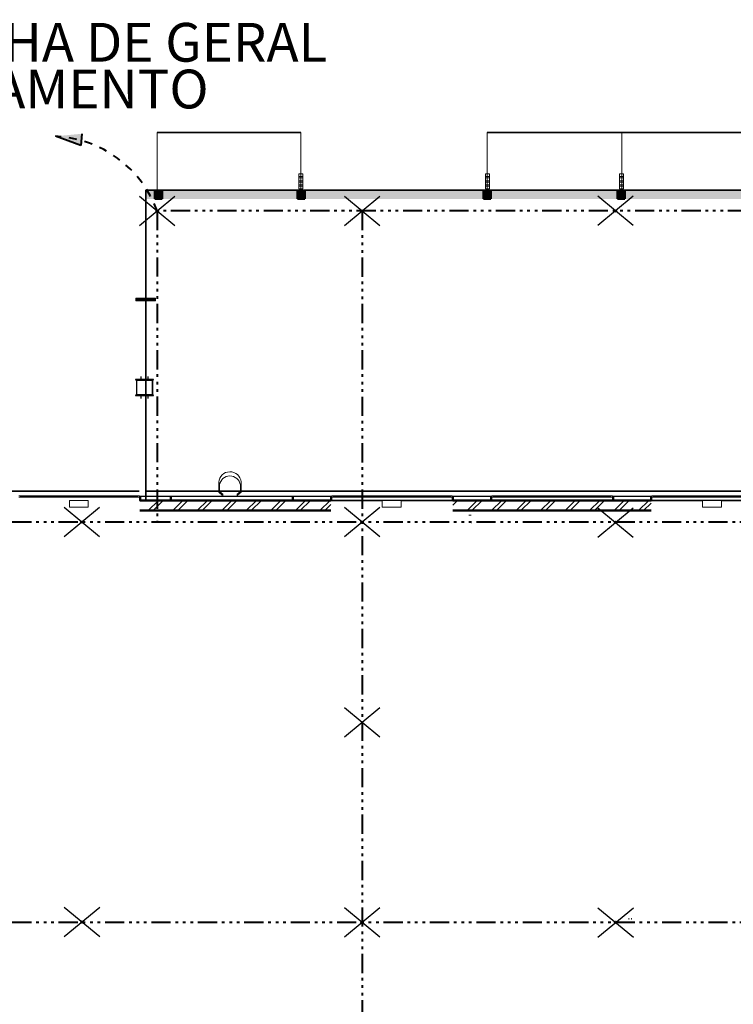
# Model space of a CAD drawing. Units: metres. Extents: x 567273 to 598486, y 9743772 to 9878053.
# Drawn here: x 567298 to 567325, y 9877911 to 9877948 of the extents above; entities that cross this region are included whole.
import ezdxf

# ---------------------------------------------------------------- set-up
doc = ezdxf.new("R2010")
doc.units = ezdxf.units.M
doc.header["$LTSCALE"] = 0.06
doc.header["$MEASUREMENT"] = 0
doc.set_wipeout_variables(frame=1)
for name, pattern in [('ACAD_ISO14W100', [24, 12, -3, 0, -3, 0, -3, 0, -3]), ('JIS_02_1.0', [2, 1, -1]), ('pun', [400, 200, -200]), ('Wipeout_Contour', [1000, 0, -1000]), ('Штриховая', [564.444447, 282.222223, -282.222223])]:
    doc.linetypes.add(name, pattern=pattern)
for name, color, linetype, lineweight in [('A-cabo de cobre', 3, 'JIS_02_1.0', 40), ('A-CHAPA DE AÇO GALVANIZADA', 7, 'ACAD_ISO14W100', 40), ('A-INTERLIGAÇÃO', 3, 'Continuous', 40), ('Конструктивный - Несущий_Ном_пера__20', 7, 'Continuous', 15), ('Крыша2_Ном_пера__3', 7, 'Continuous', 35), ('лена_Ном_пера__21', 7, 'Continuous', 20), ('лена_Ном_пера__3', 7, 'Continuous', 35), ('Мебель и оборудование_Ном_пера__145', 253, 'Continuous', 18), ('Мебель и оборудование_Ном_пера__20', 255, 'Continuous', 25), ('Мебель и оборудование_Ном_пера__21', 7, 'Continuous', 20), ('Мебель и оборудование_Ном_пера__37', 7, 'Continuous', 20), ('Наружные стены_Ном_пера__149', 251, 'Continuous', 15), ('Наружные стены_Ном_пера__21', 7, 'Continuous', 20), ('Наружные стены_Ном_пера__5', 7, 'Continuous', 50), ('Наружные стены_Ном_пера__97', 7, 'Continuous', 20), ('Огражд.  лестн._Ном_пера__1', 7, 'Continuous', 20), ('Огражд.  лестн._Ном_пера__21', 7, 'Continuous', 20), ('Огражд.  лестн._Ном_пера__27', 7, 'Continuous', 20), ('Окна ArchiCAD_Ном_пера__1', 7, 'Continuous', 20), ('Окна ArchiCAD_Ном_пера__33', 7, 'Continuous', 20), ('Окна ArchiCAD_Ном_пера__7', 150, 'Continuous', 20), ('Прямые линии_Ном_пера__3', 7, 'Continuous', 35)]:
    doc.layers.add(name, color=color, linetype=linetype, lineweight=lineweight)
for name, color, linetype in [('A-CONEXÃO EXOTERMICA', 4, 'Continuous'), ('A-HASTE DE INICIAÇÃO', 11, 'Continuous'), ('R120', 5, 'Continuous'), ('Окна ArchiCAD', 7, 'Continuous')]:
    doc.layers.add(name, color=color, linetype=linetype)
doc.styles.add('Style-Arial_4', font='ARIAL.TTF')
pattern_1 = [(45, (567309.6885, 9877902.485), (-0.45962, 0.45962), []), (45, (567309.59655, 9877902.5769), (-0.45962, 0.45962), [])]

# ---------------------------------------------------------------- blocks, each defined once
blk = doc.blocks.new('Оконный проем_2')
at = {"linetype": 'Wipeout_Contour', "ltscale": 2214.907536}
blk.add_wipeout([(355, 120), (355, 0), (355, -130), (-355, -130), (-355, 0), (-355, 120)], dxfattribs=at).dxf.layer = 'Окна ArchiCAD'
at = {"layer": 'Окна ArchiCAD_Ном_пера__7', "linetype": 'Continuous'}
for p, q in [((-355, 0), (-355, 120)), ((-355, 120), (355, 120)), ((-355, 0), (-355, -130)), ((355, 0), (355, 120)), ((355, 0), (355, -130)), ((-355, -130), (355, -130))]:
    blk.add_line(p, q, dxfattribs=at)

msp = doc.modelspace()

# ---------------------------------------------------------------- hatches: boundary and pattern name
at = {"layer": 'A-CONEXÃO EXOTERMICA', "linetype": 'Continuous', "lineweight": -3}
h = msp.add_hatch(color=4, dxfattribs=at)
edge = h.paths.add_edge_path()
edge.add_arc((567303.468, 9877940.432), 0.043, 0, 360)
h = msp.add_hatch(color=4, dxfattribs=at)
edge = h.paths.add_edge_path()
edge.add_arc((567311.148, 9877940.426), 0.043, 0, 360)
h = msp.add_hatch(color=4, dxfattribs=at)
edge = h.paths.add_edge_path()
edge.add_arc((567311.149, 9877940.427), 0.043, 0, 360)
h = msp.add_hatch(color=4, dxfattribs=at)
edge = h.paths.add_edge_path()
edge.add_arc((567320.649, 9877940.432), 0.043, 0, 360)
h = msp.add_hatch(color=4, dxfattribs=at)
edge = h.paths.add_edge_path()
edge.add_arc((567300.643, 9877928.769), 0.043, 0, 360)
h = msp.add_hatch(color=4, dxfattribs=at)
edge = h.paths.add_edge_path()
edge.add_arc((567300.643, 9877928.769), 0.043, 0, 360)
h = msp.add_hatch(color=4, dxfattribs=at)
edge = h.paths.add_edge_path()
edge.add_arc((567311.149, 9877928.769), 0.043, 0, 360)
h = msp.add_hatch(color=4, dxfattribs=at)
edge = h.paths.add_edge_path()
edge.add_arc((567311.149, 9877928.769), 0.043, 0, 360)
h = msp.add_hatch(color=4, dxfattribs=at)
edge = h.paths.add_edge_path()
edge.add_arc((567320.649, 9877928.759), 0.043, 0, 360)
h = msp.add_hatch(color=4, dxfattribs=at)
edge = h.paths.add_edge_path()
edge.add_arc((567320.649, 9877928.759), 0.043, 0, 360)
h = msp.add_hatch(color=4, dxfattribs=at)
edge = h.paths.add_edge_path()
edge.add_arc((567311.149, 9877921.265), 0.043, 0, 360)
h = msp.add_hatch(color=4, dxfattribs=at)
edge = h.paths.add_edge_path()
edge.add_arc((567300.652, 9877913.777), 0.043, 0, 360)
h = msp.add_hatch(color=4, dxfattribs=at)
edge = h.paths.add_edge_path()
edge.add_arc((567300.652, 9877913.777), 0.043, 0, 360)
h = msp.add_hatch(color=4, dxfattribs=at)
edge = h.paths.add_edge_path()
edge.add_arc((567311.149, 9877913.765), 0.043, 0, 360)
h = msp.add_hatch(color=4, dxfattribs=at)
edge = h.paths.add_edge_path()
edge.add_arc((567311.149, 9877913.765), 0.043, 0, 360)
h = msp.add_hatch(color=4, dxfattribs=at)
edge = h.paths.add_edge_path()
edge.add_arc((567320.654, 9877913.765), 0.043, 0, 360)
h = msp.add_hatch(color=4, dxfattribs=at)
edge = h.paths.add_edge_path()
edge.add_arc((567320.654, 9877913.765), 0.043, 0, 360)
at = {"layer": 'A-INTERLIGAÇÃO', "linetype": 'Continuous'}
msp.add_hatch(color=3, dxfattribs=at).paths.add_polyline_path([(567299.658, 9877943.231), (567300.643, 9877943.325), (567300.6, 9877942.883)])
at = {"layer": 'лена_Ном_пера__3', "linetype": 'Continuous'}
for points in [[(567303.544, 9877941.044), (567303.538, 9877941.073), (567303.522, 9877941.097), (567303.498, 9877941.114), (567303.469, 9877941.119), (567303.44, 9877941.114), (567303.416, 9877941.097), (567303.4, 9877941.073), (567303.394, 9877941.044), (567303.4, 9877941.016), (567303.416, 9877940.991), (567303.44, 9877940.975), (567303.469, 9877940.969), (567303.498, 9877940.975), (567303.522, 9877940.991), (567303.538, 9877941.016)], [(567308.925, 9877941.044), (567308.92, 9877941.073), (567308.903, 9877941.097), (567308.879, 9877941.114), (567308.85, 9877941.119), (567308.822, 9877941.114), (567308.797, 9877941.097), (567308.781, 9877941.073), (567308.775, 9877941.044), (567308.781, 9877941.016), (567308.797, 9877940.991), (567308.822, 9877940.975), (567308.85, 9877940.969), (567308.879, 9877940.975), (567308.903, 9877940.991), (567308.92, 9877941.016)], [(567315.913, 9877941.044), (567315.908, 9877941.073), (567315.891, 9877941.097), (567315.867, 9877941.114), (567315.838, 9877941.119), (567315.81, 9877941.114), (567315.785, 9877941.097), (567315.769, 9877941.073), (567315.763, 9877941.044), (567315.769, 9877941.016), (567315.785, 9877940.991), (567315.81, 9877940.975), (567315.838, 9877940.969), (567315.867, 9877940.975), (567315.891, 9877940.991), (567315.908, 9877941.016)], [(567320.963, 9877941.044), (567320.957, 9877941.073), (567320.941, 9877941.097), (567320.917, 9877941.114), (567320.888, 9877941.119), (567320.859, 9877941.114), (567320.835, 9877941.097), (567320.819, 9877941.073), (567320.813, 9877941.044), (567320.819, 9877941.016), (567320.835, 9877940.991), (567320.859, 9877940.975), (567320.888, 9877940.969), (567320.917, 9877940.975), (567320.941, 9877940.991), (567320.957, 9877941.016)]]:
    msp.add_hatch(color=256, dxfattribs=at).paths.add_polyline_path(points, flags=0)
at = {"layer": 'Наружные стены_Ном_пера__149', "linetype": 'Continuous'}
msp.add_hatch(color=256, dxfattribs=at).paths.add_polyline_path([(567303.046, 9877941.205), (567357.346, 9877941.205), (567357.346, 9877940.885), (567303.046, 9877940.885)], flags=0)
at = {"layer": 'Наружные стены_Ном_пера__21', "linetype": 'Continuous'}
for points in [[(567303.658, 9877940.885), (567303.385, 9877940.885), (567303.385, 9877941.186), (567303.658, 9877941.186)], [(567309, 9877940.885), (567308.727, 9877940.885), (567308.727, 9877941.186), (567309, 9877941.186)], [(567315.974, 9877940.885), (567315.701, 9877940.885), (567315.701, 9877941.186), (567315.974, 9877941.186)], [(567321, 9877940.885), (567320.727, 9877940.885), (567320.727, 9877941.186), (567321, 9877941.186)]]:
    msp.add_hatch(color=256, dxfattribs=at).paths.add_polyline_path(points)
at = {"layer": 'Наружные стены_Ном_пера__97', "linetype": 'Continuous'}
h = msp.add_hatch(dxfattribs=at)
h.set_pattern_fill('DOUBLE_1_4', color=256, scale=0.001, style=0, pattern_type=2)
h.set_pattern_definition(pattern_1)
h.paths.add_polyline_path([(567309.976, 9877929.585), (567302.816, 9877929.585), (567302.816, 9877929.205), (567309.976, 9877929.205)], flags=0)
h = msp.add_hatch(dxfattribs=at)
h.set_pattern_fill('DOUBLE_1_4', color=256, scale=0.001, style=0, pattern_type=2)
h.set_pattern_definition(pattern_1)
h.paths.add_polyline_path([(567321.98, 9877929.585), (567314.546, 9877929.585), (567314.546, 9877929.205), (567321.98, 9877929.205)], flags=0)
at = {"layer": 'Огражд.  лестн._Ном_пера__1', "linetype": 'Continuous'}
for points in [[(567302.8, 9877929.705), (567302.85, 9877929.705), (567302.85, 9877929.585), (567302.8, 9877929.585)], [(567303.96, 9877929.705), (567304.01, 9877929.705), (567304.01, 9877929.585), (567303.96, 9877929.585)], [(567308.53, 9877929.705), (567308.58, 9877929.705), (567308.58, 9877929.585), (567308.53, 9877929.585)], [(567309.96, 9877929.705), (567310.01, 9877929.705), (567310.01, 9877929.585), (567309.96, 9877929.585)], [(567314.53, 9877929.705), (567314.58, 9877929.705), (567314.58, 9877929.585), (567314.53, 9877929.585)], [(567315.96, 9877929.705), (567316.01, 9877929.705), (567316.01, 9877929.585), (567315.96, 9877929.585)], [(567320.53, 9877929.705), (567320.58, 9877929.705), (567320.58, 9877929.585), (567320.53, 9877929.585)], [(567321.96, 9877929.705), (567322.01, 9877929.705), (567322.01, 9877929.585), (567321.96, 9877929.585)]]:
    msp.add_hatch(color=256, dxfattribs=at).paths.add_polyline_path(points, flags=0)

# ---------------------------------------------------------------- linework, layer by layer
at = {"layer": 'A-cabo de cobre', "color": 3, "linetype": 'JIS_02_1.0', "lineweight": 40, "ltscale": 5}
msp.add_arc((567299.458, 9877938.966), 4.269, 20.0798, 87.3141, dxfattribs=at)
at = {"layer": 'A-CHAPA DE AÇO GALVANIZADA', "color": 0, "linetype": 'ACAD_ISO14W100', "lineweight": 40}
for p, q in [((567356.903, 9877940.432), (567303.468, 9877940.432)), ((567303.468, 9877940.432), (567303.468, 9877928.769)), ((567311.148, 9877940.428), (567311.148, 9877886.605)), ((567368.352, 9877928.769), (567292.079, 9877928.769)), ((567368.352, 9877913.765), (567292.079, 9877913.765))]:
    msp.add_line(p, q, dxfattribs=at)
at = {"layer": 'A-CONEXÃO EXOTERMICA', "color": 4, "linetype": 'Continuous', "lineweight": -3}
for centre in [(567303.468, 9877940.432), (567311.148, 9877940.426), (567311.149, 9877940.427), (567320.649, 9877940.432), (567300.643, 9877928.769), (567300.643, 9877928.769), (567311.149, 9877928.769), (567311.149, 9877928.769), (567320.649, 9877928.759), (567320.649, 9877928.759), (567300.652, 9877913.777), (567300.652, 9877913.777), (567311.149, 9877913.765), (567311.149, 9877913.765), (567320.654, 9877913.765), (567320.654, 9877913.765)]:
    msp.add_circle(centre, 0.043, dxfattribs=at)
at = {"layer": 'A-HASTE DE INICIAÇÃO', "color": 11, "linetype": 'Continuous', "lineweight": -3}
for p, q in [((567302.801, 9877939.882), (567304.134, 9877940.982)), ((567302.801, 9877940.982), (567304.134, 9877939.882)), ((567311.816, 9877939.877), (567310.483, 9877940.977)), ((567311.816, 9877940.977), (567310.483, 9877939.877)), ((567321.316, 9877939.882), (567319.983, 9877940.982)), ((567321.316, 9877940.982), (567319.983, 9877939.882)), ((567319.983, 9877928.209), (567321.316, 9877929.309)), ((567319.983, 9877929.309), (567321.316, 9877928.209)), ((567310.483, 9877920.715), (567311.816, 9877921.815)), ((567310.483, 9877921.815), (567311.816, 9877920.715)), ((567301.319, 9877913.227), (567299.986, 9877914.327)), ((567301.319, 9877914.327), (567299.986, 9877913.227)), ((567311.816, 9877913.215), (567310.483, 9877914.315)), ((567311.816, 9877914.315), (567310.483, 9877913.215)), ((567319.987, 9877913.215), (567321.32, 9877914.315)), ((567319.987, 9877914.315), (567321.32, 9877913.215))]:
    msp.add_line(p, q, dxfattribs=at)
at = {"layer": 'A-INTERLIGAÇÃO', "color": 3, "linetype": 'Continuous'}
for p, q in [((567300.6, 9877942.883), (567299.658, 9877943.231)), ((567300.643, 9877943.325), (567300.6, 9877942.883))]:
    msp.add_line(p, q, dxfattribs=at)
at = {"layer": 'Конструктивный - Несущий_Ном_пера__20', "linetype": 'Штриховая'}
for p, q in [((567315.236, 9877929.029), (567315.156, 9877929.029)), ((567315.156, 9877928.741), (567315.146, 9877928.741)), ((567315.246, 9877928.741), (567315.236, 9877928.741)), ((567321.156, 9877913.912), (567321.146, 9877913.912)), ((567321.146, 9877913.912), (567321.146, 9877913.912)), ((567321.146, 9877913.912), (567321.156, 9877913.912)), ((567321.146, 9877913.91), (567321.146, 9877913.912)), ((567321.156, 9877913.91), (567321.146, 9877913.91)), ((567321.146, 9877913.91), (567321.146, 9877913.91)), ((567321.146, 9877913.91), (567321.156, 9877913.91)), ((567321.146, 9877913.905), (567321.146, 9877913.91)), ((567321.146, 9877913.905), (567321.146, 9877913.905)), ((567321.146, 9877913.905), (567321.156, 9877913.905)), ((567321.146, 9877913.903), (567321.146, 9877913.905)), ((567321.146, 9877913.905), (567321.156, 9877913.905)), ((567321.156, 9877913.903), (567321.146, 9877913.903)), ((567321.146, 9877913.903), (567321.146, 9877913.903)), ((567321.146, 9877913.903), (567321.156, 9877913.903)), ((567321.146, 9877913.898), (567321.146, 9877913.903)), ((567321.146, 9877913.898), (567321.156, 9877913.898)), ((567321.146, 9877913.886), (567321.146, 9877913.898)), ((567321.146, 9877913.886), (567321.156, 9877913.886)), ((567321.246, 9877913.912), (567321.236, 9877913.912)), ((567321.236, 9877913.912), (567321.246, 9877913.912)), ((567321.236, 9877913.91), (567321.246, 9877913.91)), ((567321.246, 9877913.91), (567321.236, 9877913.91)), ((567321.236, 9877913.905), (567321.246, 9877913.905)), ((567321.236, 9877913.905), (567321.246, 9877913.905)), ((567321.246, 9877913.903), (567321.236, 9877913.903)), ((567321.236, 9877913.903), (567321.246, 9877913.903)), ((567321.236, 9877913.898), (567321.246, 9877913.898)), ((567321.236, 9877913.886), (567321.246, 9877913.886)), ((567321.246, 9877913.912), (567321.246, 9877913.912)), ((567321.246, 9877913.91), (567321.246, 9877913.912)), ((567321.246, 9877913.91), (567321.246, 9877913.91)), ((567321.246, 9877913.905), (567321.246, 9877913.91)), ((567321.246, 9877913.905), (567321.246, 9877913.905)), ((567321.246, 9877913.903), (567321.246, 9877913.905)), ((567321.246, 9877913.903), (567321.246, 9877913.903)), ((567321.246, 9877913.898), (567321.246, 9877913.903)), ((567321.246, 9877913.886), (567321.246, 9877913.898))]:
    msp.add_line(p, q, dxfattribs=at)
at = {"layer": 'Крыша2_Ном_пера__3', "linetype": 'Continuous', "flags": 128}
msp.add_lwpolyline([(567357.346, 9877929.585), (567357.346, 9877939.245), (567357.346, 9877941.205), (567303.046, 9877941.205), (567303.046, 9877939.245), (567303.046, 9877929.585)], close=True, dxfattribs=at)
at = {"layer": 'лена_Ном_пера__21', "linetype": 'Continuous'}
for p, q in [((567303.469, 9877941.119), (567303.469, 9877943.375)), ((567308.85, 9877941.119), (567308.85, 9877943.375)), ((567315.838, 9877941.119), (567315.838, 9877943.375)), ((567320.888, 9877941.119), (567320.888, 9877943.375)), ((567305.778, 9877930.261), (567305.778, 9877929.89)), ((567306.614, 9877930.261), (567306.614, 9877929.89)), ((567305.778, 9877929.89), (567305.909, 9877929.784)), ((567305.807, 9877930.154), (567305.807, 9877929.914)), ((567305.807, 9877929.914), (567305.924, 9877929.817)), ((567306.586, 9877929.914), (567306.469, 9877929.817)), ((567306.614, 9877929.89), (567306.483, 9877929.784)), ((567306.586, 9877930.154), (567306.586, 9877929.914)), ((567305.924, 9877929.817), (567305.924, 9877929.74)), ((567306.469, 9877929.817), (567306.469, 9877929.74))]:
    msp.add_line(p, q, dxfattribs=at)
for centre, radius, start, end in [((567306.196, 9877930.238), 0.418, 5.1311, 176.7706), ((567306.196, 9877930.107), 0.393, 8.2762, 172.9908)]:
    msp.add_arc(centre, radius, start, end, dxfattribs=at)
at = {"layer": 'лена_Ном_пера__3', "linetype": 'Continuous'}
for p, q in [((567302.797, 9877929.932), (567291.066, 9877929.932)), ((567357.346, 9877929.932), (567303.042, 9877929.932))]:
    msp.add_line(p, q, dxfattribs=at)
for centre in [(567303.469, 9877941.044), (567308.85, 9877941.044), (567315.838, 9877941.044), (567320.888, 9877941.044)]:
    msp.add_circle(centre, 0.075, dxfattribs=at)
at = {"layer": 'Мебель и оборудование_Ном_пера__145', "linetype": 'pun'}
for p, q in [((567308.773, 9877941.676), (567308.773, 9877941.826)), ((567308.773, 9877941.826), (567308.923, 9877941.826)), ((567308.773, 9877941.676), (567308.773, 9877941.826)), ((567308.773, 9877941.826), (567308.923, 9877941.826)), ((567308.773, 9877941.676), (567308.773, 9877941.826)), ((567308.773, 9877941.826), (567308.923, 9877941.826)), ((567308.773, 9877941.676), (567308.773, 9877941.826)), ((567308.773, 9877941.826), (567308.923, 9877941.826)), ((567308.773, 9877941.676), (567308.773, 9877941.826)), ((567308.773, 9877941.826), (567308.923, 9877941.826)), ((567308.773, 9877941.676), (567308.773, 9877941.826)), ((567308.773, 9877941.826), (567308.923, 9877941.826)), ((567308.773, 9877941.459), (567308.773, 9877941.751)), ((567308.773, 9877941.492), (567308.773, 9877941.751)), ((567308.773, 9877941.492), (567308.773, 9877941.751)), ((567308.923, 9877941.826), (567308.923, 9877941.676)), ((567308.923, 9877941.826), (567308.923, 9877941.676)), ((567308.923, 9877941.826), (567308.923, 9877941.676)), ((567308.923, 9877941.826), (567308.923, 9877941.676)), ((567308.923, 9877941.826), (567308.923, 9877941.676)), ((567308.923, 9877941.826), (567308.923, 9877941.676)), ((567308.923, 9877941.751), (567308.923, 9877941.459)), ((567308.923, 9877941.751), (567308.923, 9877941.492)), ((567308.923, 9877941.751), (567308.923, 9877941.492)), ((567315.776, 9877941.676), (567315.776, 9877941.826)), ((567315.776, 9877941.826), (567315.926, 9877941.826)), ((567315.776, 9877941.676), (567315.776, 9877941.826)), ((567315.776, 9877941.826), (567315.926, 9877941.826)), ((567315.776, 9877941.676), (567315.776, 9877941.826)), ((567315.776, 9877941.826), (567315.926, 9877941.826)), ((567315.776, 9877941.676), (567315.776, 9877941.826)), ((567315.776, 9877941.826), (567315.926, 9877941.826)), ((567315.776, 9877941.676), (567315.776, 9877941.826)), ((567315.776, 9877941.826), (567315.926, 9877941.826)), ((567315.776, 9877941.676), (567315.776, 9877941.826)), ((567315.776, 9877941.826), (567315.926, 9877941.826)), ((567315.776, 9877941.459), (567315.776, 9877941.751)), ((567315.776, 9877941.492), (567315.776, 9877941.751)), ((567315.776, 9877941.492), (567315.776, 9877941.751)), ((567315.926, 9877941.826), (567315.926, 9877941.676)), ((567315.926, 9877941.826), (567315.926, 9877941.676)), ((567315.926, 9877941.826), (567315.926, 9877941.676)), ((567315.926, 9877941.826), (567315.926, 9877941.676)), ((567315.926, 9877941.826), (567315.926, 9877941.676)), ((567315.926, 9877941.826), (567315.926, 9877941.676)), ((567315.926, 9877941.751), (567315.926, 9877941.459)), ((567315.926, 9877941.751), (567315.926, 9877941.492)), ((567315.926, 9877941.751), (567315.926, 9877941.492)), ((567320.794, 9877941.676), (567320.794, 9877941.826)), ((567320.794, 9877941.826), (567320.944, 9877941.826)), ((567320.794, 9877941.676), (567320.794, 9877941.826)), ((567320.794, 9877941.826), (567320.944, 9877941.826)), ((567320.794, 9877941.676), (567320.794, 9877941.826)), ((567320.794, 9877941.826), (567320.944, 9877941.826)), ((567320.794, 9877941.676), (567320.794, 9877941.826)), ((567320.794, 9877941.826), (567320.944, 9877941.826)), ((567320.794, 9877941.676), (567320.794, 9877941.826)), ((567320.794, 9877941.826), (567320.944, 9877941.826)), ((567320.794, 9877941.676), (567320.794, 9877941.826)), ((567320.794, 9877941.826), (567320.944, 9877941.826)), ((567320.794, 9877941.459), (567320.794, 9877941.751)), ((567320.794, 9877941.492), (567320.794, 9877941.751)), ((567320.794, 9877941.492), (567320.794, 9877941.751)), ((567320.944, 9877941.826), (567320.944, 9877941.676)), ((567320.944, 9877941.826), (567320.944, 9877941.676)), ((567320.944, 9877941.826), (567320.944, 9877941.676)), ((567320.944, 9877941.826), (567320.944, 9877941.676)), ((567320.944, 9877941.826), (567320.944, 9877941.676)), ((567320.944, 9877941.826), (567320.944, 9877941.676)), ((567320.944, 9877941.751), (567320.944, 9877941.459)), ((567320.944, 9877941.751), (567320.944, 9877941.492)), ((567320.944, 9877941.751), (567320.944, 9877941.492)), ((567308.923, 9877941.676), (567308.773, 9877941.676)), ((567308.923, 9877941.676), (567308.773, 9877941.676)), ((567308.923, 9877941.676), (567308.773, 9877941.676)), ((567308.923, 9877941.676), (567308.773, 9877941.676)), ((567308.923, 9877941.676), (567308.773, 9877941.676)), ((567308.923, 9877941.676), (567308.773, 9877941.676)), ((567308.773, 9877941.417), (567308.773, 9877941.567)), ((567308.773, 9877941.567), (567308.923, 9877941.567)), ((567308.773, 9877941.417), (567308.773, 9877941.567)), ((567308.773, 9877941.567), (567308.923, 9877941.567)), ((567308.773, 9877941.417), (567308.773, 9877941.567)), ((567308.773, 9877941.567), (567308.923, 9877941.567)), ((567308.773, 9877941.417), (567308.773, 9877941.567)), ((567308.773, 9877941.567), (567308.923, 9877941.567)), ((567308.773, 9877941.406), (567308.773, 9877941.513)), ((567308.773, 9877941.513), (567308.923, 9877941.513)), ((567308.773, 9877941.309), (567308.773, 9877941.459)), ((567308.923, 9877941.417), (567308.773, 9877941.417)), ((567308.923, 9877941.417), (567308.773, 9877941.417)), ((567308.923, 9877941.417), (567308.773, 9877941.417)), ((567308.923, 9877941.417), (567308.773, 9877941.417)), ((567308.923, 9877941.406), (567308.773, 9877941.406)), ((567308.773, 9877941.256), (567308.773, 9877941.362)), ((567308.773, 9877941.362), (567308.923, 9877941.362)), ((567308.923, 9877941.567), (567308.923, 9877941.417)), ((567308.923, 9877941.567), (567308.923, 9877941.417)), ((567308.923, 9877941.567), (567308.923, 9877941.417)), ((567308.923, 9877941.567), (567308.923, 9877941.417)), ((567308.923, 9877941.513), (567308.923, 9877941.406)), ((567308.923, 9877941.459), (567308.923, 9877941.309)), ((567308.923, 9877941.362), (567308.923, 9877941.256)), ((567315.926, 9877941.676), (567315.776, 9877941.676)), ((567315.926, 9877941.676), (567315.776, 9877941.676)), ((567315.926, 9877941.676), (567315.776, 9877941.676)), ((567315.926, 9877941.676), (567315.776, 9877941.676)), ((567315.926, 9877941.676), (567315.776, 9877941.676)), ((567315.926, 9877941.676), (567315.776, 9877941.676)), ((567315.776, 9877941.417), (567315.776, 9877941.567)), ((567315.776, 9877941.567), (567315.926, 9877941.567)), ((567315.776, 9877941.417), (567315.776, 9877941.567)), ((567315.776, 9877941.567), (567315.926, 9877941.567)), ((567315.776, 9877941.417), (567315.776, 9877941.567)), ((567315.776, 9877941.567), (567315.926, 9877941.567)), ((567315.776, 9877941.417), (567315.776, 9877941.567)), ((567315.776, 9877941.567), (567315.926, 9877941.567)), ((567315.776, 9877941.406), (567315.776, 9877941.513)), ((567315.776, 9877941.513), (567315.926, 9877941.513)), ((567315.776, 9877941.309), (567315.776, 9877941.459)), ((567315.926, 9877941.417), (567315.776, 9877941.417)), ((567315.926, 9877941.417), (567315.776, 9877941.417)), ((567315.926, 9877941.417), (567315.776, 9877941.417)), ((567315.926, 9877941.417), (567315.776, 9877941.417)), ((567315.926, 9877941.406), (567315.776, 9877941.406)), ((567315.776, 9877941.256), (567315.776, 9877941.362)), ((567315.776, 9877941.362), (567315.926, 9877941.362)), ((567315.926, 9877941.567), (567315.926, 9877941.417)), ((567315.926, 9877941.567), (567315.926, 9877941.417)), ((567315.926, 9877941.567), (567315.926, 9877941.417)), ((567315.926, 9877941.567), (567315.926, 9877941.417)), ((567315.926, 9877941.513), (567315.926, 9877941.406)), ((567315.926, 9877941.459), (567315.926, 9877941.309)), ((567315.926, 9877941.362), (567315.926, 9877941.256)), ((567320.944, 9877941.676), (567320.794, 9877941.676)), ((567320.944, 9877941.676), (567320.794, 9877941.676)), ((567320.944, 9877941.676), (567320.794, 9877941.676)), ((567320.944, 9877941.676), (567320.794, 9877941.676)), ((567320.944, 9877941.676), (567320.794, 9877941.676)), ((567320.944, 9877941.676), (567320.794, 9877941.676)), ((567320.794, 9877941.417), (567320.794, 9877941.567)), ((567320.794, 9877941.567), (567320.944, 9877941.567)), ((567320.794, 9877941.417), (567320.794, 9877941.567)), ((567320.794, 9877941.567), (567320.944, 9877941.567)), ((567320.794, 9877941.417), (567320.794, 9877941.567)), ((567320.794, 9877941.567), (567320.944, 9877941.567)), ((567320.794, 9877941.417), (567320.794, 9877941.567)), ((567320.794, 9877941.567), (567320.944, 9877941.567)), ((567320.794, 9877941.406), (567320.794, 9877941.513)), ((567320.794, 9877941.513), (567320.944, 9877941.513)), ((567320.794, 9877941.309), (567320.794, 9877941.459)), ((567320.944, 9877941.417), (567320.794, 9877941.417)), ((567320.944, 9877941.417), (567320.794, 9877941.417)), ((567320.944, 9877941.417), (567320.794, 9877941.417)), ((567320.944, 9877941.417), (567320.794, 9877941.417)), ((567320.944, 9877941.406), (567320.794, 9877941.406)), ((567320.794, 9877941.256), (567320.794, 9877941.362)), ((567320.794, 9877941.362), (567320.944, 9877941.362)), ((567320.944, 9877941.567), (567320.944, 9877941.417)), ((567320.944, 9877941.567), (567320.944, 9877941.417)), ((567320.944, 9877941.567), (567320.944, 9877941.417)), ((567320.944, 9877941.567), (567320.944, 9877941.417)), ((567320.944, 9877941.513), (567320.944, 9877941.406)), ((567320.944, 9877941.459), (567320.944, 9877941.309)), ((567320.944, 9877941.362), (567320.944, 9877941.256)), ((567308.923, 9877941.256), (567308.773, 9877941.256)), ((567315.926, 9877941.256), (567315.776, 9877941.256)), ((567320.944, 9877941.256), (567320.794, 9877941.256))]:
    msp.add_line(p, q, dxfattribs=at)
at = {"layer": 'Мебель и оборудование_Ном_пера__20', "linetype": 'Continuous'}
for p, q in [((567302.651, 9877934.111), (567302.651, 9877934.098)), ((567303.333, 9877934.111), (567302.651, 9877934.111)), ((567302.651, 9877934.098), (567303.333, 9877934.098)), ((567303.294, 9877934.073), (567302.689, 9877934.073)), ((567302.689, 9877934.073), (567302.689, 9877933.549)), ((567302.867, 9877934.212), (567302.854, 9877934.212)), ((567302.854, 9877934.212), (567302.854, 9877934.111)), ((567302.854, 9877934.111), (567302.867, 9877934.111)), ((567302.867, 9877934.111), (567302.867, 9877934.212)), ((567303.129, 9877934.212), (567303.117, 9877934.212)), ((567303.117, 9877934.212), (567303.117, 9877934.111)), ((567303.117, 9877934.111), (567303.129, 9877934.111)), ((567303.129, 9877934.111), (567303.129, 9877934.212)), ((567303.309, 9877934.098), (567303.279, 9877934.098)), ((567303.279, 9877934.098), (567303.279, 9877933.523)), ((567303.294, 9877933.549), (567303.294, 9877934.073)), ((567303.309, 9877933.523), (567303.309, 9877934.098)), ((567303.333, 9877934.098), (567303.333, 9877934.111)), ((567303.333, 9877933.523), (567302.651, 9877933.523)), ((567302.651, 9877933.523), (567302.651, 9877933.511)), ((567302.651, 9877933.511), (567303.333, 9877933.511)), ((567302.689, 9877933.549), (567303.294, 9877933.549)), ((567302.867, 9877933.511), (567302.854, 9877933.511)), ((567302.854, 9877933.511), (567302.854, 9877933.409)), ((567302.854, 9877933.409), (567302.867, 9877933.409)), ((567302.867, 9877933.409), (567302.867, 9877933.511)), ((567303.129, 9877933.511), (567303.117, 9877933.511)), ((567303.117, 9877933.511), (567303.117, 9877933.409)), ((567303.117, 9877933.409), (567303.129, 9877933.409)), ((567303.129, 9877933.409), (567303.129, 9877933.511)), ((567303.279, 9877933.523), (567303.309, 9877933.523)), ((567303.333, 9877933.511), (567303.333, 9877933.523))]:
    msp.add_line(p, q, dxfattribs=at)
at = {"layer": 'Мебель и оборудование_Ном_пера__21', "linetype": 'Continuous'}
for p, q in [((567308.773, 9877941.728), (567308.773, 9877941.826)), ((567308.773, 9877941.826), (567308.923, 9877941.826)), ((567308.773, 9877941.728), (567308.773, 9877941.826)), ((567308.773, 9877941.826), (567308.923, 9877941.826)), ((567308.773, 9877941.492), (567308.773, 9877941.777)), ((567308.773, 9877941.492), (567308.773, 9877941.777)), ((567308.923, 9877941.728), (567308.773, 9877941.728)), ((567308.923, 9877941.728), (567308.773, 9877941.728)), ((567308.923, 9877941.826), (567308.923, 9877941.728)), ((567308.923, 9877941.826), (567308.923, 9877941.728)), ((567308.923, 9877941.777), (567308.923, 9877941.492)), ((567308.923, 9877941.777), (567308.923, 9877941.492)), ((567315.776, 9877941.728), (567315.776, 9877941.826)), ((567315.776, 9877941.826), (567315.926, 9877941.826)), ((567315.776, 9877941.728), (567315.776, 9877941.826)), ((567315.776, 9877941.826), (567315.926, 9877941.826)), ((567315.776, 9877941.492), (567315.776, 9877941.777)), ((567315.776, 9877941.492), (567315.776, 9877941.777)), ((567315.926, 9877941.728), (567315.776, 9877941.728)), ((567315.926, 9877941.728), (567315.776, 9877941.728)), ((567315.926, 9877941.826), (567315.926, 9877941.728)), ((567315.926, 9877941.826), (567315.926, 9877941.728)), ((567315.926, 9877941.777), (567315.926, 9877941.492)), ((567315.926, 9877941.777), (567315.926, 9877941.492)), ((567320.794, 9877941.728), (567320.794, 9877941.826)), ((567320.794, 9877941.826), (567320.944, 9877941.826)), ((567320.794, 9877941.728), (567320.794, 9877941.826)), ((567320.794, 9877941.826), (567320.944, 9877941.826)), ((567320.794, 9877941.492), (567320.794, 9877941.777)), ((567320.794, 9877941.492), (567320.794, 9877941.777)), ((567320.944, 9877941.728), (567320.794, 9877941.728)), ((567320.944, 9877941.728), (567320.794, 9877941.728)), ((567320.944, 9877941.826), (567320.944, 9877941.728)), ((567320.944, 9877941.826), (567320.944, 9877941.728)), ((567320.944, 9877941.777), (567320.944, 9877941.492)), ((567320.944, 9877941.777), (567320.944, 9877941.492)), ((567308.773, 9877941.417), (567308.773, 9877941.567)), ((567308.773, 9877941.567), (567308.923, 9877941.567)), ((567308.773, 9877941.417), (567308.773, 9877941.567)), ((567308.773, 9877941.567), (567308.923, 9877941.567)), ((567308.773, 9877941.417), (567308.773, 9877941.567)), ((567308.773, 9877941.567), (567308.923, 9877941.567)), ((567308.773, 9877941.417), (567308.773, 9877941.567)), ((567308.773, 9877941.567), (567308.923, 9877941.567)), ((567308.923, 9877941.417), (567308.773, 9877941.417)), ((567308.923, 9877941.417), (567308.773, 9877941.417)), ((567308.923, 9877941.417), (567308.773, 9877941.417)), ((567308.923, 9877941.417), (567308.773, 9877941.417)), ((567308.923, 9877941.567), (567308.923, 9877941.417)), ((567308.923, 9877941.567), (567308.923, 9877941.417)), ((567308.923, 9877941.567), (567308.923, 9877941.417)), ((567308.923, 9877941.567), (567308.923, 9877941.417)), ((567315.776, 9877941.417), (567315.776, 9877941.567)), ((567315.776, 9877941.567), (567315.926, 9877941.567)), ((567315.776, 9877941.417), (567315.776, 9877941.567)), ((567315.776, 9877941.567), (567315.926, 9877941.567)), ((567315.776, 9877941.417), (567315.776, 9877941.567)), ((567315.776, 9877941.567), (567315.926, 9877941.567)), ((567315.776, 9877941.417), (567315.776, 9877941.567)), ((567315.776, 9877941.567), (567315.926, 9877941.567)), ((567315.926, 9877941.417), (567315.776, 9877941.417)), ((567315.926, 9877941.417), (567315.776, 9877941.417)), ((567315.926, 9877941.417), (567315.776, 9877941.417)), ((567315.926, 9877941.417), (567315.776, 9877941.417)), ((567315.926, 9877941.567), (567315.926, 9877941.417)), ((567315.926, 9877941.567), (567315.926, 9877941.417)), ((567315.926, 9877941.567), (567315.926, 9877941.417)), ((567315.926, 9877941.567), (567315.926, 9877941.417)), ((567320.794, 9877941.417), (567320.794, 9877941.567)), ((567320.794, 9877941.567), (567320.944, 9877941.567)), ((567320.794, 9877941.417), (567320.794, 9877941.567)), ((567320.794, 9877941.567), (567320.944, 9877941.567)), ((567320.794, 9877941.417), (567320.794, 9877941.567)), ((567320.794, 9877941.567), (567320.944, 9877941.567)), ((567320.794, 9877941.417), (567320.794, 9877941.567)), ((567320.794, 9877941.567), (567320.944, 9877941.567)), ((567320.944, 9877941.417), (567320.794, 9877941.417)), ((567320.944, 9877941.417), (567320.794, 9877941.417)), ((567320.944, 9877941.417), (567320.794, 9877941.417)), ((567320.944, 9877941.417), (567320.794, 9877941.417)), ((567320.944, 9877941.567), (567320.944, 9877941.417)), ((567320.944, 9877941.567), (567320.944, 9877941.417)), ((567320.944, 9877941.567), (567320.944, 9877941.417)), ((567320.944, 9877941.567), (567320.944, 9877941.417))]:
    msp.add_line(p, q, dxfattribs=at)
at = {"layer": 'Мебель и оборудование_Ном_пера__37', "linetype": 'Continuous'}
for p, q in [((567302.662, 9877937.061), (567302.662, 9877937.161)), ((567302.662, 9877937.161), (567303.401, 9877937.161)), ((567303.401, 9877937.141), (567302.662, 9877937.141)), ((567303.401, 9877937.111), (567302.662, 9877937.111)), ((567303.401, 9877937.081), (567302.662, 9877937.081)), ((567303.401, 9877937.061), (567302.662, 9877937.061)), ((567303.401, 9877937.161), (567303.401, 9877937.061))]:
    msp.add_line(p, q, dxfattribs=at)
at = {"layer": 'Наружные стены_Ном_пера__5', "linetype": 'Continuous'}
for p, q in [((567303.385, 9877940.885), (567303.385, 9877941.186)), ((567303.385, 9877941.186), (567303.658, 9877941.186)), ((567303.658, 9877941.186), (567303.658, 9877940.885)), ((567308.727, 9877940.885), (567308.727, 9877941.186)), ((567308.727, 9877941.186), (567309, 9877941.186)), ((567309, 9877941.186), (567309, 9877940.885)), ((567315.701, 9877940.885), (567315.701, 9877941.186)), ((567315.701, 9877941.186), (567315.974, 9877941.186)), ((567315.974, 9877941.186), (567315.974, 9877940.885)), ((567320.727, 9877940.885), (567320.727, 9877941.186)), ((567320.727, 9877941.186), (567321, 9877941.186)), ((567321, 9877941.186), (567321, 9877940.885)), ((567303.658, 9877940.885), (567303.385, 9877940.885)), ((567309, 9877940.885), (567308.727, 9877940.885)), ((567315.974, 9877940.885), (567315.701, 9877940.885)), ((567321, 9877940.885), (567320.727, 9877940.885)), ((567309.976, 9877929.585), (567302.816, 9877929.585)), ((567321.98, 9877929.585), (567314.546, 9877929.585)), ((567302.816, 9877929.205), (567309.976, 9877929.205)), ((567314.546, 9877929.205), (567321.98, 9877929.205))]:
    msp.add_line(p, q, dxfattribs=at)
at = {"layer": 'Огражд.  лестн._Ном_пера__21', "linetype": 'Continuous'}
for p, q in [((567303.985, 9877929.745), (567302.825, 9877929.745)), ((567302.825, 9877929.745), (567302.825, 9877929.725)), ((567302.825, 9877929.725), (567303.985, 9877929.725)), ((567308.555, 9877929.745), (567303.985, 9877929.745)), ((567303.985, 9877929.745), (567303.985, 9877929.725)), ((567303.985, 9877929.725), (567303.985, 9877929.745)), ((567303.985, 9877929.725), (567308.555, 9877929.725)), ((567309.985, 9877929.745), (567308.555, 9877929.745)), ((567308.555, 9877929.745), (567308.555, 9877929.725)), ((567308.555, 9877929.725), (567308.555, 9877929.745)), ((567308.555, 9877929.725), (567309.985, 9877929.725)), ((567309.985, 9877929.725), (567309.985, 9877929.745)), ((567315.985, 9877929.745), (567314.555, 9877929.745)), ((567314.555, 9877929.745), (567314.555, 9877929.725)), ((567314.555, 9877929.725), (567315.985, 9877929.725)), ((567315.985, 9877929.725), (567315.985, 9877929.745)), ((567321.985, 9877929.745), (567320.555, 9877929.745)), ((567320.555, 9877929.745), (567320.555, 9877929.725)), ((567320.555, 9877929.725), (567321.985, 9877929.725)), ((567321.985, 9877929.725), (567321.985, 9877929.745))]:
    msp.add_line(p, q, dxfattribs=at)
at = {"layer": 'Огражд.  лестн._Ном_пера__27', "linetype": 'Continuous'}
for p, q in [((567302.8, 9877929.705), (567302.85, 9877929.705)), ((567302.8, 9877929.585), (567302.8, 9877929.705)), ((567302.85, 9877929.585), (567302.8, 9877929.585)), ((567302.85, 9877929.705), (567302.85, 9877929.585)), ((567303.96, 9877929.705), (567304.01, 9877929.705)), ((567303.96, 9877929.585), (567303.96, 9877929.705)), ((567304.01, 9877929.585), (567303.96, 9877929.585)), ((567304.01, 9877929.705), (567304.01, 9877929.585)), ((567308.53, 9877929.705), (567308.58, 9877929.705)), ((567308.53, 9877929.585), (567308.53, 9877929.705)), ((567308.58, 9877929.585), (567308.53, 9877929.585)), ((567308.58, 9877929.705), (567308.58, 9877929.585)), ((567309.96, 9877929.705), (567310.01, 9877929.705)), ((567309.96, 9877929.585), (567309.96, 9877929.705)), ((567310.01, 9877929.585), (567309.96, 9877929.585)), ((567310.01, 9877929.705), (567310.01, 9877929.585)), ((567314.53, 9877929.705), (567314.58, 9877929.705)), ((567314.53, 9877929.585), (567314.53, 9877929.705)), ((567314.58, 9877929.585), (567314.53, 9877929.585)), ((567314.58, 9877929.705), (567314.58, 9877929.585)), ((567315.96, 9877929.705), (567316.01, 9877929.705)), ((567315.96, 9877929.585), (567315.96, 9877929.705)), ((567316.01, 9877929.585), (567315.96, 9877929.585)), ((567316.01, 9877929.705), (567316.01, 9877929.585)), ((567320.53, 9877929.705), (567320.58, 9877929.705)), ((567320.53, 9877929.585), (567320.53, 9877929.705)), ((567320.58, 9877929.585), (567320.53, 9877929.585)), ((567320.58, 9877929.705), (567320.58, 9877929.585)), ((567321.96, 9877929.705), (567322.01, 9877929.705)), ((567321.96, 9877929.585), (567321.96, 9877929.705)), ((567322.01, 9877929.585), (567321.96, 9877929.585)), ((567322.01, 9877929.705), (567322.01, 9877929.585))]:
    msp.add_line(p, q, dxfattribs=at)
at = {"layer": 'Окна ArchiCAD_Ном_пера__1', "linetype": 'Continuous'}
for p, q in [((567298.28, 9877929.76), (567298.345, 9877929.76)), ((567298.345, 9877929.7), (567298.28, 9877929.7)), ((567298.345, 9877929.76), (567298.345, 9877929.7)), ((567302.735, 9877929.7), (567302.735, 9877929.76)), ((567302.735, 9877929.76), (567302.8, 9877929.76)), ((567302.8, 9877929.7), (567302.735, 9877929.7)), ((567302.8, 9877929.76), (567302.8, 9877929.7)), ((567310.01, 9877929.76), (567310.075, 9877929.76)), ((567310.01, 9877929.7), (567310.01, 9877929.76)), ((567310.075, 9877929.7), (567310.01, 9877929.7)), ((567310.075, 9877929.76), (567310.075, 9877929.7)), ((567314.465, 9877929.7), (567314.465, 9877929.76)), ((567314.465, 9877929.76), (567314.53, 9877929.76)), ((567314.53, 9877929.7), (567314.465, 9877929.7)), ((567314.53, 9877929.76), (567314.53, 9877929.7)), ((567316.01, 9877929.76), (567316.075, 9877929.76)), ((567316.01, 9877929.7), (567316.01, 9877929.76)), ((567316.075, 9877929.7), (567316.01, 9877929.7)), ((567316.075, 9877929.76), (567316.075, 9877929.7)), ((567316.075, 9877929.76), (567320.465, 9877929.76)), ((567320.465, 9877929.745), (567316.075, 9877929.745)), ((567320.465, 9877929.7), (567316.075, 9877929.7)), ((567320.465, 9877929.7), (567320.465, 9877929.76)), ((567320.465, 9877929.76), (567320.53, 9877929.76)), ((567320.53, 9877929.7), (567320.465, 9877929.7)), ((567320.53, 9877929.76), (567320.53, 9877929.7)), ((567322.01, 9877929.76), (567322.075, 9877929.76)), ((567322.01, 9877929.7), (567322.01, 9877929.76)), ((567322.075, 9877929.7), (567322.01, 9877929.7)), ((567322.075, 9877929.76), (567322.075, 9877929.7))]:
    msp.add_line(p, q, dxfattribs=at)
at = {"layer": 'Прямые линии_Ном_пера__3', "linetype": 'Continuous'}
for p, q in [((567303.469, 9877943.375), (567308.85, 9877943.375)), ((567338.847, 9877943.375), (567315.838, 9877943.375))]:
    msp.add_line(p, q, dxfattribs=at)

# ---------------------------------------------------------------- block references
at = {"layer": 'Окна ArchiCAD_Ном_пера__33', "linetype": 'Continuous', "xscale": 0.001000000047497451, "yscale": 0.001000000163912773, "zscale": 0.001}
msp.add_blockref('Оконный проем_2', (567300.531, 9877929.465), dxfattribs=at)

# ---------------------------------------------------------------- texts
at = {"layer": 'R120', "linetype": 'Continuous', "lineweight": -3, "insert": (567287.961, 9877947.48), "char_height": 1.45343, "attachment_point": 1, "line_spacing_factor": 0.722892, "style": 'Style-Arial_4'}
msp.add_mtext('VAI P/ MALHA DE GERAL\\PDO ATERRAMENTO', dxfattribs=at)

# ---------------------------------------------------------------- next in the draw order: linework, layer by layer
at = {"layer": 'A-HASTE DE INICIAÇÃO', "color": 11, "linetype": 'Continuous', "lineweight": -3}
for p, q in [((567301.31, 9877928.218), (567299.977, 9877929.319)), ((567301.31, 9877929.319), (567299.977, 9877928.218))]:
    msp.add_line(p, q, dxfattribs=at)
at = {"layer": 'Окна ArchiCAD_Ном_пера__1', "linetype": 'Continuous'}
for p, q in [((567298.345, 9877929.76), (567302.735, 9877929.76)), ((567302.735, 9877929.745), (567298.345, 9877929.745)), ((567302.735, 9877929.7), (567298.345, 9877929.7))]:
    msp.add_line(p, q, dxfattribs=at)

# ---------------------------------------------------------------- next in the draw order: block references
at = {"layer": 'Окна ArchiCAD_Ном_пера__33', "linetype": 'Continuous', "xscale": 0.001000000047497451, "yscale": 0.001000000163912773, "zscale": 0.001}
for p in [(567312.261, 9877929.465), (567324.265, 9877929.465)]:
    msp.add_blockref('Оконный проем_2', p, dxfattribs=at)

# ---------------------------------------------------------------- next in the draw order: linework, layer by layer
at = {"layer": 'A-HASTE DE INICIAÇÃO', "color": 11, "linetype": 'Continuous', "lineweight": -3}
for p, q in [((567311.816, 9877928.218), (567310.483, 9877929.319)), ((567311.816, 9877929.319), (567310.483, 9877928.218))]:
    msp.add_line(p, q, dxfattribs=at)
at = {"layer": 'Окна ArchiCAD_Ном_пера__1', "linetype": 'Continuous'}
for p, q in [((567310.075, 9877929.76), (567314.465, 9877929.76)), ((567314.465, 9877929.745), (567310.075, 9877929.745)), ((567314.465, 9877929.7), (567310.075, 9877929.7)), ((567322.075, 9877929.76), (567326.465, 9877929.76)), ((567326.465, 9877929.745), (567322.075, 9877929.745)), ((567326.465, 9877929.7), (567322.075, 9877929.7))]:
    msp.add_line(p, q, dxfattribs=at)

doc.saveas('drawing.dxf')
